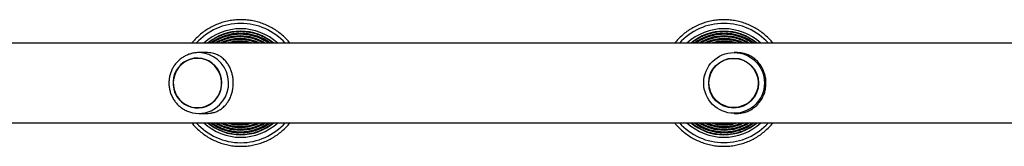
# Model space of a CAD drawing. Units: millimetres. Extents: x 0 to 30000, y 0 to 10000.
# Drawn here: x 25494 to 26093, y 7895 to 7972 of the extents above; entities that cross this region are included whole.
import ezdxf

# ---------------------------------------------------------------- set-up
doc = ezdxf.new("R2010")
doc.units = ezdxf.units.MM

msp = doc.modelspace()

# ---------------------------------------------------------------- linework, layer by layer
at = {"color": 7, "linetype": 'Continuous', "lineweight": 25}
for p, q in [((27166.51, 7957.62), (25020.05, 7957.62)), ((25607.86, 7951.97), (25603.17, 7951.97)), ((25930.43, 7951.97), (25928.85, 7951.97)), ((25602.36, 7948.67), (25602.35, 7948.67)), ((25928.58, 7948.67), (25928.58, 7948.67)), ((25602.35, 7918.27), (25602.36, 7918.27)), ((25603.17, 7914.97), (25607.86, 7914.97)), ((25928.58, 7918.27), (25928.58, 7918.27)), ((25928.85, 7914.97), (25930.43, 7914.97)), ((25020.05, 7909.32), (27166.51, 7909.32))]:
    msp.add_line(p, q, dxfattribs=at)
at = {"color": 7, "linetype": 'Continuous', "lineweight": 25, "flags": 128}
for points in [[(25589.69, 7925.5), (25591.03, 7923.62), (25592.63, 7921.97), (25594.46, 7920.58), (25596.48, 7919.5), (25598.64, 7918.75), (25600.88, 7918.35), (25603.15, 7918.29), (25605.41, 7918.6), (25607.6, 7919.25), (25609.66, 7920.24), (25611.55, 7921.53), (25613.22, 7923.11), (25614.65, 7924.93), (25615.78, 7926.94), (25616.6, 7929.12), (25617.08, 7931.39), (25617.22, 7933.71), (25617.01, 7936.03), (25616.45, 7938.29), (25615.57, 7940.43), (25614.37, 7942.41), (25612.9, 7944.19), (25611.17, 7945.71), (25609.24, 7946.94), (25607.15, 7947.86), (25604.95, 7948.44), (25602.68, 7948.67), (25600.41, 7948.54), (25598.18, 7948.06), (25596.05, 7947.24), (25594.07, 7946.1), (25592.28, 7944.66), (25590.73, 7942.96), (25589.45, 7941.03), (25588.47, 7938.93), (25587.82, 7936.7), (25587.51, 7934.39), (25587.54, 7932.07), (25587.92, 7929.77), (25588.65, 7927.57), (25589.69, 7925.5)], [(25602.35, 7948.47), (25600.11, 7948.3), (25597.92, 7947.77), (25595.84, 7946.91), (25593.91, 7945.74), (25592.17, 7944.28), (25590.68, 7942.57), (25589.46, 7940.64), (25588.54, 7938.54), (25587.94, 7936.33), (25587.68, 7934.05), (25587.77, 7931.75), (25588.2, 7929.5), (25588.96, 7927.34), (25590.03, 7925.32), (25591.39, 7923.49), (25593.01, 7921.9), (25594.85, 7920.58), (25596.86, 7919.56), (25599, 7918.87), (25601.22, 7918.52), (25603.47, 7918.52), (25605.69, 7918.87), (25607.83, 7919.56), (25609.85, 7920.58), (25611.68, 7921.9), (25613.3, 7923.49), (25614.67, 7925.32), (25615.74, 7927.34), (25616.5, 7929.5), (25616.93, 7931.75), (25617.01, 7934.05), (25616.75, 7936.33), (25616.16, 7938.54), (25615.24, 7940.64), (25614.02, 7942.57), (25612.52, 7944.28), (25610.79, 7945.74), (25608.86, 7946.91), (25606.78, 7947.77), (25604.59, 7948.3), (25602.35, 7948.47)]]:
    msp.add_lwpolyline(points, dxfattribs=at)
at = {"color": 7, "linetype": 'Continuous', "lineweight": 25}
for centre, radius in [((25928.86, 7933.5), 18.47), ((25928.6, 7933.45), 15.19), ((25928.57, 7933.5), 14.97)]:
    msp.add_circle(centre, radius, dxfattribs=at)
at = {"color": 1, "linetype": 'Continuous', "lineweight": 25}
for centre, radius, start, end in [((25628.69, 7933.51), 36.25, 41.69748, 138.30252), ((25922.66, 7933.48), 36.28, 41.71362, 138.28638), ((25628.64, 7933.5), 31.47, 50.03613, 129.96387), ((25628.52, 7933.5), 30.21, 52.98444, 127.01556), ((25628.4, 7933.5), 28.62, 57.42566, 122.57434), ((25922.69, 7933.48), 31.49, 50.0501, 129.9499), ((25922.75, 7933.48), 30.23, 52.99801, 127.00199), ((25922.81, 7933.48), 28.64, 57.43646, 122.56354), ((25628.29, 7933.5), 27.04, 63.13786, 116.86214), ((25628.17, 7933.5), 25.46, 71.37738, 108.62262), ((25922.87, 7933.48), 27.06, 63.14708, 116.85292), ((25922.93, 7933.47), 25.49, 71.39128, 108.60872), ((25602.78, 7933.42), 18.55, 295.1444, 88.78451), ((25628.7, 7933.44), 36.26, 221.70125, 269.99526), ((25628.65, 7933.45), 31.47, 230.0384, 269.99496), ((25628.52, 7933.44), 30.2, 232.98267, 270.00011), ((25628.42, 7933.49), 28.67, 237.45394, 269.97202), ((25628.29, 7933.44), 27.04, 243.13747, 269.99914), ((25628.17, 7933.44), 25.45, 251.37722, 270.00129), ((25628.17, 7933.44), 25.45, 270.00086, 288.62278), ((25628.28, 7933.45), 27.04, 270.00263, 296.86076), ((25628.39, 7933.49), 28.67, 270.02798, 302.54606), ((25628.52, 7933.45), 30.21, 270.00352, 307.01189), ((25628.64, 7933.45), 31.47, 270.0034, 309.96151), ((25628.69, 7933.44), 36.26, 270.00438, 318.30061), ((25922.66, 7933.47), 36.28, 221.71642, 269.99817), ((25922.69, 7933.46), 31.49, 230.04842, 270.00056), ((25922.75, 7933.47), 30.23, 232.99952, 269.99773), ((25922.8, 7933.42), 28.6, 237.41352, 270.02388), ((25922.87, 7933.46), 27.06, 243.1468, 269.99992), ((25922.93, 7933.47), 25.48, 251.38619, 270.0009), ((25922.66, 7933.47), 36.28, 270.00296, 318.28396), ((25922.69, 7933.47), 31.49, 270.00132, 309.94797), ((25922.75, 7933.47), 30.23, 270.00046, 307.00049), ((25922.82, 7933.42), 28.6, 269.97421, 302.58648), ((25922.87, 7933.46), 27.06, 269.99794, 296.85333), ((25922.93, 7933.47), 25.48, 270.00125, 288.61381)]:
    msp.add_arc(centre, radius, start, end, dxfattribs=at)
at = {"color": 7, "linetype": 'Continuous', "lineweight": 25}
for centre, radius, start, end in [((25628.69, 7933.5), 32.97, 47.01733, 132.98267), ((25922.66, 7933.48), 32.99, 47.03333, 132.96667), ((25603.17, 7932.72), 17.75, 244.96697, 294.95653), ((25628.7, 7933.44), 32.97, 227.01932, 269.99723), ((25628.69, 7933.44), 32.97, 270.00277, 312.98068), ((25922.66, 7933.47), 32.99, 227.03573, 269.99905), ((25922.66, 7933.47), 32.99, 270.00261, 312.96427)]:
    msp.add_arc(centre, radius, start, end, dxfattribs=at)
for points, knots in [([(25658.7, 7957.62), (25658.17, 7958.27), (25656.92, 7959.82), (25654.65, 7962.02), (25651.97, 7964.26), (25649.09, 7966.23), (25646.04, 7967.93), (25642.86, 7969.36), (25639.55, 7970.48), (25636.16, 7971.31), (25632.71, 7971.82), (25629.22, 7972.02), (25625.74, 7971.9), (25622.27, 7971.47), (25618.86, 7970.73), (25615.53, 7969.68), (25612.31, 7968.33), (25609.23, 7966.7), (25606.3, 7964.79), (25603.57, 7962.63), (25601.03, 7960.25), (25599.54, 7958.49), (25598.81, 7957.62)], [0, 0, 0, 0, 0.036285, 0.087065, 0.13783, 0.188601, 0.239367, 0.290139, 0.340911, 0.391675, 0.442445, 0.493217, 0.543977, 0.594751, 0.645523, 0.696284, 0.747053, 0.797827, 0.848588, 0.89936, 0.950129, 1, 1, 1, 1]), ([(25952.56, 7957.62), (25952.04, 7958.27), (25950.78, 7959.82), (25948.51, 7962.02), (25945.83, 7964.26), (25942.95, 7966.23), (25939.9, 7967.93), (25936.71, 7969.36), (25933.41, 7970.48), (25930.02, 7971.31), (25926.56, 7971.82), (25923.08, 7972.02), (25919.59, 7971.9), (25916.12, 7971.47), (25912.71, 7970.73), (25909.38, 7969.68), (25906.16, 7968.33), (25903.07, 7966.7), (25900.15, 7964.8), (25897.41, 7962.63), (25894.87, 7960.25), (25893.38, 7958.49), (25892.64, 7957.62)], [0, 0, 0, 0, 0.0362848, 0.0870517, 0.1378139, 0.1885845, 0.2393587, 0.2901261, 0.3408928, 0.3916646, 0.4424285, 0.4931943, 0.5439613, 0.594729, 0.6455079, 0.6962758, 0.7470403, 0.7978102, 0.8485778, 0.8993495, 0.950115, 1, 1, 1, 1]), ([(25648.33, 7957.62), (25648.23, 7957.71), (25647.35, 7958.5), (25645.5, 7959.75), (25642.79, 7961.34), (25639.91, 7962.63), (25636.93, 7963.62), (25633.86, 7964.31), (25630.74, 7964.69), (25627.6, 7964.75), (25624.46, 7964.49), (25621.37, 7963.92), (25618.35, 7963.05), (25615.43, 7961.87), (25612.65, 7960.4), (25610.44, 7958.98), (25609.23, 7957.97), (25608.82, 7957.62)], [0, 0, 0, 0, 0.009423, 0.082747, 0.156084, 0.229408, 0.302747, 0.376074, 0.449398, 0.522718, 0.596043, 0.669376, 0.74271, 0.816025, 0.889359, 0.962683, 1, 1, 1, 1]), ([(25645.61, 7957.62), (25645.53, 7957.68), (25644.65, 7958.38), (25642.79, 7959.45), (25640.05, 7960.82), (25637.17, 7961.86), (25634.2, 7962.61), (25631.17, 7963.05), (25628.1, 7963.18), (25625.05, 7962.98), (25622.02, 7962.48), (25619.07, 7961.66), (25616.22, 7960.54), (25613.59, 7959.21), (25612.01, 7958.13), (25611.27, 7957.62)], [0, 0, 0, 0, 0.008179, 0.091675, 0.175191, 0.25867, 0.342166, 0.425682, 0.509187, 0.592685, 0.676179, 0.759661, 0.843178, 0.926657, 1, 1, 1, 1]), ([(25942.51, 7957.62), (25942.41, 7957.71), (25941.53, 7958.5), (25939.68, 7959.75), (25936.97, 7961.34), (25934.09, 7962.62), (25931.11, 7963.62), (25928.04, 7964.31), (25924.92, 7964.69), (25921.77, 7964.75), (25918.63, 7964.49), (25915.54, 7963.92), (25912.52, 7963.05), (25909.6, 7961.88), (25906.82, 7960.4), (25904.6, 7958.98), (25903.39, 7957.97), (25902.98, 7957.62)], [0, 0, 0, 0, 0.009417, 0.082741, 0.156075, 0.229396, 0.302732, 0.376054, 0.449393, 0.522708, 0.596049, 0.669375, 0.742704, 0.816034, 0.889365, 0.962688, 1, 1, 1, 1]), ([(25939.97, 7957.62), (25939.89, 7957.68), (25939.01, 7958.37), (25937.15, 7959.45), (25934.41, 7960.82), (25931.53, 7961.86), (25928.56, 7962.61), (25925.52, 7963.05), (25922.46, 7963.18), (25919.4, 7962.98), (25916.38, 7962.48), (25913.42, 7961.66), (25910.57, 7960.54), (25907.94, 7959.21), (25906.36, 7958.13), (25905.62, 7957.62)], [0, 0, 0, 0, 0.008173, 0.091691, 0.175176, 0.258676, 0.34219, 0.425672, 0.509169, 0.592659, 0.67617, 0.759669, 0.843158, 0.926654, 1, 1, 1, 1]), ([(25642.6, 7957.62), (25641.76, 7958.09), (25640.05, 7959.04), (25637.3, 7960.11), (25634.43, 7960.92), (25631.49, 7961.41), (25628.51, 7961.59), (25625.54, 7961.45), (25622.59, 7961), (25619.7, 7960.24), (25616.93, 7959.16), (25615.04, 7958.27), (25614.13, 7957.67), (25614.05, 7957.62)], [0, 0, 0, 0, 0.096356, 0.195684, 0.295045, 0.394378, 0.493731, 0.593074, 0.692442, 0.791794, 0.891128, 0.990473, 1, 1, 1, 1]), ([(25638.97, 7957.62), (25638.42, 7957.87), (25636.99, 7958.52), (25634.56, 7959.23), (25631.72, 7959.78), (25628.83, 7960), (25625.93, 7959.91), (25623.06, 7959.51), (25620.27, 7958.77), (25618.36, 7958.13), (25617.43, 7957.66), (25617.37, 7957.62)], [0, 0, 0, 0, 0.0811694, 0.2109709, 0.3407958, 0.4706283, 0.6004677, 0.7302782, 0.860094, 0.9899161, 1, 1, 1, 1]), ([(25634.03, 7957.62), (25633.3, 7957.79), (25631.66, 7958.18), (25629.04, 7958.4), (25626.23, 7958.34), (25623.94, 7958.08), (25622.61, 7957.73), (25622.19, 7957.62)], [0, 0, 0, 0, 0.188182, 0.422482, 0.656724, 0.891008, 1, 1, 1, 1]), ([(25937.15, 7957.62), (25936.3, 7958.09), (25934.59, 7959.04), (25931.84, 7960.11), (25928.97, 7960.92), (25926.03, 7961.41), (25923.05, 7961.59), (25920.07, 7961.45), (25917.12, 7961), (25914.24, 7960.24), (25911.46, 7959.16), (25909.57, 7958.27), (25908.66, 7957.67), (25908.58, 7957.62)], [0, 0, 0, 0, 0.09635, 0.195702, 0.29506, 0.394384, 0.49376, 0.593095, 0.692455, 0.7918, 0.891131, 0.990498, 1, 1, 1, 1]), ([(25933.69, 7957.62), (25933.14, 7957.87), (25931.71, 7958.52), (25929.28, 7959.23), (25926.43, 7959.78), (25923.54, 7960), (25920.65, 7959.91), (25917.78, 7959.51), (25914.98, 7958.77), (25913.07, 7958.13), (25912.15, 7957.66), (25912.08, 7957.62)], [0, 0, 0, 0, 0.081142, 0.210975, 0.340795, 0.470619, 0.600449, 0.730252, 0.860102, 0.989919, 1, 1, 1, 1]), ([(25928.93, 7957.62), (25928.2, 7957.79), (25926.56, 7958.17), (25923.94, 7958.4), (25921.13, 7958.35), (25918.83, 7958.08), (25917.51, 7957.73), (25917.09, 7957.62)], [0, 0, 0, 0, 0.18812, 0.422425, 0.65675, 0.891042, 1, 1, 1, 1]), ([(25603.17, 7951.97), (25602.7, 7951.96), (25601.44, 7951.93), (25599.4, 7951.62), (25597.1, 7950.97), (25594.91, 7950.01), (25592.86, 7948.78), (25590.99, 7947.28), (25589.33, 7945.55), (25587.9, 7943.61), (25586.73, 7941.5), (25585.84, 7939.25), (25585.25, 7936.9), (25584.96, 7934.49), (25584.98, 7932.06), (25585.32, 7929.66), (25585.97, 7927.32), (25586.9, 7925.08), (25588.12, 7922.99), (25589.6, 7921.08), (25591.3, 7919.38), (25593.22, 7917.94), (25594.67, 7917.04), (25595.5, 7916.71), (25595.6, 7916.67)], [0, 0, 0, 0, 0.0286387, 0.076732, 0.1248429, 0.1729521, 0.2210697, 0.2692233, 0.3174196, 0.365631, 0.4138924, 0.4621795, 0.5105069, 0.5588546, 0.6072301, 0.655619, 0.7040079, 0.752392, 0.8007639, 0.8491106, 0.8974283, 0.9457205, 0.9939616, 1, 1, 1, 1]), ([(25607.94, 7914.97), (25608.62, 7915), (25610, 7915.04), (25612.13, 7915.45), (25614.28, 7916.19), (25616.57, 7917.44), (25618.79, 7919.25), (25620.68, 7921.54), (25622.15, 7924.07), (25623.14, 7926.56), (25623.81, 7929.14), (25624.15, 7931.67), (25624.21, 7934.29), (25623.97, 7936.82), (25623.47, 7939.23), (25622.73, 7941.5), (25621.72, 7943.67), (25620.38, 7945.79), (25618.7, 7947.74), (25616.74, 7949.37), (25614.6, 7950.6), (25612.52, 7951.39), (25610.44, 7951.82), (25608.97, 7951.99), (25608.11, 7951.96), (25607.94, 7951.95)], [0, 0, 0, 0, 0.034198, 0.069478, 0.115326, 0.162447, 0.223617, 0.286556, 0.33601, 0.386762, 0.428359, 0.471112, 0.512739, 0.555711, 0.595428, 0.636109, 0.679894, 0.724564, 0.777316, 0.831189, 0.87706, 0.923959, 0.957216, 0.991362, 1, 1, 1, 1]), ([(25930.45, 7914.97), (25931.15, 7915), (25932.56, 7915.04), (25934.81, 7915.45), (25937.12, 7916.19), (25939.64, 7917.44), (25942.12, 7919.25), (25944.27, 7921.54), (25945.94, 7924.07), (25947.09, 7926.56), (25947.86, 7929.14), (25948.26, 7931.67), (25948.32, 7934.29), (25948.05, 7936.82), (25947.47, 7939.23), (25946.61, 7941.5), (25945.45, 7943.67), (25943.93, 7945.79), (25942.02, 7947.74), (25939.83, 7949.37), (25937.47, 7950.6), (25935.23, 7951.39), (25933.03, 7951.82), (25931.5, 7951.99), (25930.63, 7951.96), (25930.45, 7951.95)], [0, 0, 0, 0, 0.034186, 0.06947, 0.115313, 0.162436, 0.223609, 0.286552, 0.335998, 0.386755, 0.428353, 0.471105, 0.512733, 0.555705, 0.595423, 0.636104, 0.679885, 0.724557, 0.777316, 0.831184, 0.877061, 0.923955, 0.957218, 0.991349, 1, 1, 1, 1]), ([(25598.81, 7909.32), (25598.85, 7909.28), (25599.57, 7908.29), (25601.21, 7906.56), (25603.74, 7904.15), (25606.5, 7902.01), (25609.43, 7900.12), (25612.53, 7898.51), (25615.76, 7897.18), (25619.09, 7896.15), (25622.51, 7895.44), (25625.74, 7895.04), (25627.84, 7894.99), (25628.77, 7894.97)], [0, 0, 0, 0, 0.004998, 0.106521, 0.208022, 0.309542, 0.411058, 0.512567, 0.61409, 0.715592, 0.817089, 0.918619, 1, 1, 1, 1]), ([(25608.78, 7909.32), (25609.52, 7908.74), (25611.09, 7907.51), (25613.7, 7905.94), (25616.53, 7904.59), (25619.5, 7903.52), (25622.55, 7902.77), (25625.58, 7902.31), (25627.59, 7902.26), (25628.56, 7902.23)], [0, 0, 0, 0, 0.132121, 0.278653, 0.425171, 0.571723, 0.718274, 0.864799, 1, 1, 1, 1]), ([(25611.3, 7909.32), (25611.85, 7908.93), (25613.24, 7907.95), (25615.65, 7906.67), (25618.47, 7905.49), (25621.41, 7904.61), (25624.42, 7904.04), (25626.78, 7903.84), (25628.12, 7903.82), (25628.44, 7903.82)], [0, 0, 0, 0, 0.110877, 0.278132, 0.445405, 0.612671, 0.779915, 0.947168, 1, 1, 1, 1]), ([(25614.09, 7909.32), (25614.39, 7909.14), (25615.53, 7908.42), (25617.67, 7907.46), (25620.47, 7906.47), (25623.38, 7905.79), (25626.01, 7905.45), (25627.66, 7905.42), (25628.32, 7905.4)], [0, 0, 0, 0, 0.070248, 0.269502, 0.468781, 0.668098, 0.867339, 1, 1, 1, 1]), ([(25617.38, 7909.32), (25618.17, 7908.99), (25619.85, 7908.27), (25622.54, 7907.56), (25625.37, 7907.07), (25627.27, 7907.02), (25628.2, 7906.99)], [0, 0, 0, 0, 0.2308414, 0.4900818, 0.7492635, 1, 1, 1, 1]), ([(25622.06, 7909.32), (25622.93, 7909.13), (25624.66, 7908.75), (25626.69, 7908.59), (25627.83, 7908.58), (25628.08, 7908.57)], [0, 0, 0, 0, 0.438731, 0.8754979, 1, 1, 1, 1]), ([(25628.08, 7908.57), (25628.58, 7908.58), (25630.02, 7908.61), (25632, 7908.82), (25633.44, 7909.19), (25633.98, 7909.32)], [0, 0, 0, 0, 0.2522334, 0.7225292, 1, 1, 1, 1]), ([(25628.2, 7906.99), (25628.72, 7907), (25630.2, 7907.02), (25632.63, 7907.31), (25635.45, 7907.96), (25637.58, 7908.64), (25638.71, 7909.19), (25638.98, 7909.32)], [0, 0, 0, 0, 0.139332, 0.39937, 0.659438, 0.919541, 1, 1, 1, 1]), ([(25628.32, 7905.4), (25628.85, 7905.41), (25630.37, 7905.44), (25632.88, 7905.73), (25635.79, 7906.36), (25638.61, 7907.32), (25640.88, 7908.3), (25642.13, 7909.07), (25642.54, 7909.32)], [0, 0, 0, 0, 0.106616, 0.305947, 0.505322, 0.704695, 0.904087, 1, 1, 1, 1]), ([(25628.44, 7903.82), (25628.98, 7903.83), (25630.55, 7903.85), (25633.12, 7904.14), (25636.12, 7904.78), (25639.04, 7905.72), (25641.83, 7906.97), (25644.02, 7908.18), (25645.2, 7909.05), (25645.57, 7909.32)], [0, 0, 0, 0, 0.089438, 0.256679, 0.423931, 0.591266, 0.758561, 0.925826, 1, 1, 1, 1]), ([(25628.56, 7902.23), (25629.12, 7902.24), (25630.72, 7902.27), (25633.36, 7902.56), (25636.44, 7903.19), (25639.44, 7904.14), (25642.33, 7905.38), (25645.07, 7906.92), (25647.07, 7908.24), (25648.09, 7909.13), (25648.31, 7909.32)], [0, 0, 0, 0, 0.0783606, 0.2249901, 0.3716597, 0.5183497, 0.6650074, 0.8116956, 0.9583809, 1, 1, 1, 1]), ([(25628.77, 7894.97), (25629.4, 7894.98), (25631.19, 7895.01), (25634.13, 7895.3), (25637.56, 7895.94), (25640.92, 7896.89), (25644.18, 7898.14), (25647.31, 7899.68), (25650.29, 7901.5), (25653.1, 7903.57), (25655.69, 7905.91), (25657.56, 7907.84), (25658.48, 7909.04), (25658.69, 7909.32)], [0, 0, 0, 0, 0.0549896, 0.1565496, 0.2581109, 0.3596888, 0.4612508, 0.5628225, 0.6644005, 0.7659806, 0.8675589, 0.9691226, 1, 1, 1, 1]), ([(25892.65, 7909.32), (25892.69, 7909.28), (25893.41, 7908.29), (25895.05, 7906.56), (25897.58, 7904.15), (25900.34, 7902.01), (25903.28, 7900.13), (25906.37, 7898.51), (25909.6, 7897.18), (25912.94, 7896.15), (25916.36, 7895.44), (25919.59, 7895.04), (25921.69, 7894.99), (25922.62, 7894.97)], [0, 0, 0, 0, 0.004959, 0.106482, 0.207983, 0.309505, 0.411017, 0.512524, 0.614039, 0.715559, 0.817075, 0.918595, 1, 1, 1, 1]), ([(25902.94, 7909.32), (25903.69, 7908.74), (25905.25, 7907.51), (25907.87, 7905.94), (25910.7, 7904.59), (25913.66, 7903.52), (25916.72, 7902.77), (25919.75, 7902.31), (25921.76, 7902.26), (25922.73, 7902.23)], [0, 0, 0, 0, 0.132081, 0.278609, 0.425125, 0.571664, 0.718207, 0.864763, 1, 1, 1, 1]), ([(25905.65, 7909.32), (25906.2, 7908.93), (25907.58, 7907.95), (25909.99, 7906.67), (25912.82, 7905.49), (25915.76, 7904.61), (25918.77, 7904.04), (25921.13, 7903.84), (25922.47, 7903.82), (25922.79, 7903.82)], [0, 0, 0, 0, 0.110878, 0.278121, 0.445379, 0.612628, 0.779906, 0.947139, 1, 1, 1, 1]), ([(25908.63, 7909.32), (25908.92, 7909.14), (25910.06, 7908.42), (25912.2, 7907.46), (25915.01, 7906.47), (25917.91, 7905.79), (25920.54, 7905.45), (25922.19, 7905.42), (25922.86, 7905.4)], [0, 0, 0, 0, 0.070169, 0.269426, 0.468766, 0.668022, 0.86732, 1, 1, 1, 1]), ([(25912.09, 7909.32), (25912.88, 7908.99), (25914.56, 7908.27), (25917.26, 7907.56), (25920.09, 7907.07), (25921.98, 7907.02), (25922.92, 7906.99)], [0, 0, 0, 0, 0.230832, 0.48996, 0.749203, 1, 1, 1, 1]), ([(25916.95, 7909.32), (25917.82, 7909.13), (25919.56, 7908.75), (25921.59, 7908.59), (25922.73, 7908.58), (25922.98, 7908.57)], [0, 0, 0, 0, 0.4386768, 0.8752432, 1, 1, 1, 1]), ([(25922.62, 7894.97), (25923.25, 7894.98), (25925.04, 7895.01), (25927.99, 7895.3), (25931.42, 7895.94), (25934.78, 7896.89), (25938.04, 7898.14), (25941.17, 7899.68), (25944.15, 7901.5), (25946.96, 7903.57), (25949.55, 7905.91), (25951.42, 7907.84), (25952.34, 7909.04), (25952.56, 7909.32)], [0, 0, 0, 0, 0.054995, 0.156542, 0.258118, 0.359685, 0.461263, 0.562826, 0.664397, 0.765972, 0.867547, 0.969128, 1, 1, 1, 1]), ([(25922.73, 7902.23), (25923.29, 7902.24), (25924.9, 7902.27), (25927.54, 7902.56), (25930.62, 7903.19), (25933.62, 7904.14), (25936.51, 7905.38), (25939.25, 7906.92), (25941.25, 7908.24), (25942.27, 7909.13), (25942.49, 7909.32)], [0, 0, 0, 0, 0.07833, 0.224992, 0.37165, 0.518331, 0.665023, 0.811706, 0.95839, 1, 1, 1, 1]), ([(25922.79, 7903.82), (25923.34, 7903.83), (25924.9, 7903.85), (25927.48, 7904.14), (25930.48, 7904.78), (25933.39, 7905.72), (25936.19, 7906.97), (25938.38, 7908.18), (25939.57, 7909.05), (25939.93, 7909.32)], [0, 0, 0, 0, 0.089398, 0.25667, 0.423954, 0.591222, 0.75855, 0.925848, 1, 1, 1, 1]), ([(25922.86, 7905.4), (25923.39, 7905.41), (25924.91, 7905.44), (25927.41, 7905.73), (25930.33, 7906.36), (25933.15, 7907.32), (25935.42, 7908.3), (25936.67, 7909.07), (25937.08, 7909.32)], [0, 0, 0, 0, 0.1066366, 0.3059507, 0.5053733, 0.7047338, 0.9041165, 1, 1, 1, 1]), ([(25922.92, 7906.99), (25923.43, 7907), (25924.91, 7907.02), (25927.35, 7907.31), (25930.17, 7907.96), (25932.3, 7908.64), (25933.43, 7909.19), (25933.7, 7909.32)], [0, 0, 0, 0, 0.139282, 0.399314, 0.659462, 0.919564, 1, 1, 1, 1]), ([(25922.98, 7908.57), (25923.48, 7908.58), (25924.92, 7908.61), (25926.9, 7908.82), (25928.34, 7909.19), (25928.88, 7909.32)], [0, 0, 0, 0, 0.252311, 0.722615, 1, 1, 1, 1])]:
    msp.add_open_spline(points, degree=3, knots=knots, dxfattribs=at)

doc.saveas('drawing.dxf')
